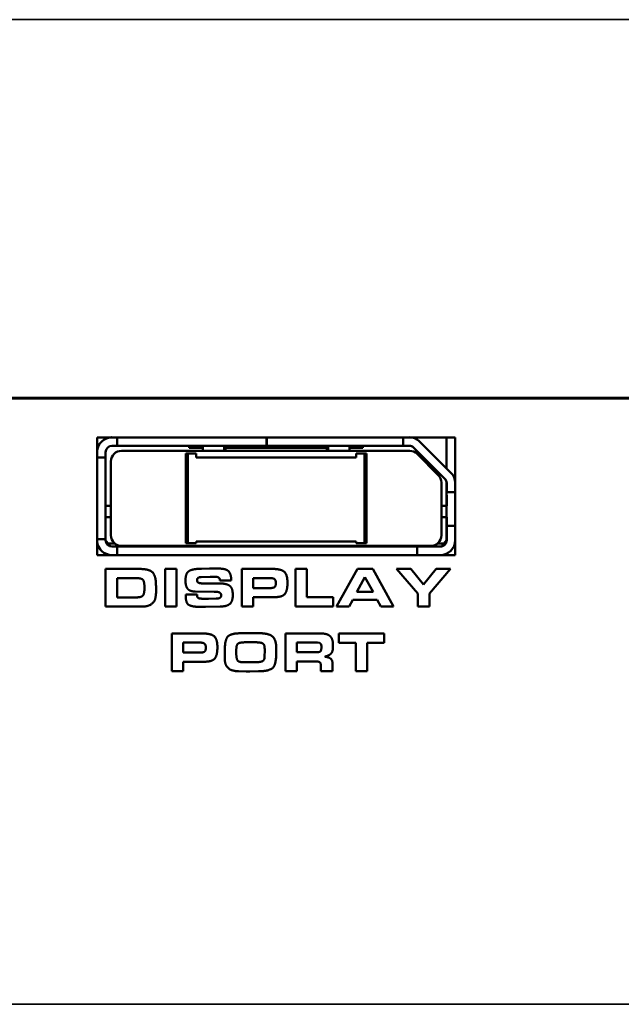
# Model space of a CAD drawing. Units: inches. Extents: x 3 to 93.2, y 4.5 to 45.2.
# Drawn here: x 37.1 to 38.2, y 37 to 38.8 of the extents above; entities that cross this region are included whole.
import ezdxf

# ---------------------------------------------------------------- set-up
doc = ezdxf.new("R2010")
doc.units = ezdxf.units.IN
doc.header["$MEASUREMENT"] = 0
doc.layers.add('Visible (ANSI)', color=7, linetype='Continuous', lineweight=50)
doc.layers.add('Visible Narrow (ANSI)', color=7, linetype='Continuous', lineweight=35)

msp = doc.modelspace()

# ---------------------------------------------------------------- linework, layer by layer
at = {"layer": 'Visible (ANSI)'}
for p, q in [((51.8603, 38.1207), (31.1697, 38.1207)), ((37.198, 37.8293), (37.198, 38.0482)), ((37.198, 38.0482), (37.8634, 38.0482)), ((37.2136, 38.0455), (37.2136, 38.0482)), ((37.2255, 38.0325), (37.2354, 38.0325)), ((37.2354, 38.0482), (37.2354, 38.0325)), ((37.2354, 38.0325), (37.2354, 38.0325)), ((37.5129, 38.0325), (37.2354, 38.0325)), ((37.369, 38.0285), (37.369, 38.0325)), ((37.3945, 38.0325), (37.3945, 38.0321)), ((37.3945, 38.0321), (37.3945, 38.0325)), ((37.3945, 38.0325), (37.3945, 38.0232)), ((37.3946, 38.0232), (37.3946, 38.0325)), ((37.4339, 38.0232), (37.4339, 38.0325)), ((37.439, 38.0325), (37.4351, 38.0232)), ((37.5133, 38.0325), (37.5129, 38.0325)), ((37.5133, 38.0325), (37.5133, 38.0482)), ((37.7669, 38.0325), (37.5133, 38.0325)), ((37.5133, 38.0325), (37.5133, 38.0325)), ((37.622, 38.0325), (37.6259, 38.0232)), ((37.6272, 38.0325), (37.6272, 38.0232)), ((37.6272, 38.0232), (37.6272, 38.0325)), ((37.6272, 38.0325), (37.6272, 38.0321)), ((37.6272, 38.0321), (37.6272, 38.0325)), ((37.6666, 38.0232), (37.6666, 38.0325)), ((37.6918, 38.0325), (37.6918, 38.0285)), ((37.6918, 38.0325), (37.6918, 38.0285)), ((37.7669, 38.0325), (37.7781, 38.0325)), ((37.8552, 37.9825), (37.7976, 38.0401)), ((37.8473, 37.9904), (37.8473, 38.0482)), ((37.8474, 38.0482), (37.8474, 37.9903)), ((37.8474, 38.0482), (37.8474, 37.9903)), ((37.8632, 37.9656), (37.8632, 38.0482)), ((37.8633, 37.8293), (37.8633, 38.0482)), ((37.8634, 38.0482), (37.8634, 37.8293)), ((37.2137, 38.0108), (37.2137, 38.0207)), ((37.2432, 38.0232), (37.2432, 38.0232)), ((37.7788, 38.0232), (37.2432, 38.0232)), ((37.3625, 38.0185), (37.3625, 37.8512)), ((37.3625, 38.0185), (37.3625, 38.0185)), ((37.3626, 38.0185), (37.3625, 38.0185)), ((37.3625, 38.0185), (37.3625, 37.8512)), ((37.3626, 38.0185), (37.3626, 38.0185)), ((37.3626, 38.0185), (37.3626, 38.0185)), ((37.3626, 38.0185), (37.3626, 38.0185)), ((37.3626, 38.0185), (37.3626, 38.0185)), ((37.3626, 38.0185), (37.3626, 38.0185)), ((37.3666, 38.0185), (37.3626, 38.0185)), ((37.3626, 38.0185), (37.3626, 37.8512)), ((37.3626, 38.0185), (37.3626, 37.8512)), ((37.3626, 38.0185), (37.3626, 37.8512)), ((37.3626, 38.0185), (37.3626, 37.8512)), ((37.3626, 38.0185), (37.3626, 37.8512)), ((37.3626, 38.0185), (37.3626, 37.8512)), ((37.3819, 38.0185), (37.3666, 38.0185)), ((37.3666, 38.0185), (37.3666, 38.0185)), ((37.3666, 38.0185), (37.3666, 37.8512)), ((37.3666, 38.0185), (37.3666, 37.8512)), ((37.3945, 38.0285), (37.369, 38.0285)), ((37.3819, 38.0185), (37.3819, 38.0106)), ((37.6237, 38.0285), (37.4373, 38.0285)), ((37.6918, 38.0285), (37.6666, 38.0285)), ((37.6794, 38.0106), (37.6794, 38.0185)), ((37.6796, 38.0185), (37.6794, 38.0185)), ((37.6949, 38.0185), (37.6796, 38.0185)), ((37.6796, 38.0185), (37.6796, 38.0106)), ((37.6988, 38.0185), (37.6949, 38.0185)), ((37.6949, 38.0185), (37.6949, 37.8512)), ((37.6988, 38.0185), (37.6988, 37.8512)), ((37.7862, 38.029), (37.8439, 37.9714)), ((37.7863, 38.029), (37.844, 37.9714)), ((37.7863, 38.029), (37.8439, 37.9714)), ((37.7864, 38.029), (37.8441, 37.9714)), ((37.8319, 37.9782), (37.7927, 38.0174)), ((37.198, 38.0108), (37.2137, 38.0108)), ((37.2137, 38.0108), (37.2137, 37.8588)), ((37.2235, 38.0035), (37.2235, 37.8661)), ((37.2235, 38.0035), (37.2235, 37.8661)), ((37.3819, 38.0106), (37.6796, 38.0106)), ((37.8377, 37.8661), (37.8377, 37.9643)), ((37.8473, 37.9583), (37.8473, 37.9633)), ((37.8473, 37.9212), (37.8473, 37.9583)), ((37.8476, 37.963), (37.8476, 37.9466)), ((37.8633, 37.9466), (37.8633, 37.963)), ((37.8475, 37.9409), (37.8475, 37.9331)), ((37.8476, 37.9466), (37.8476, 37.9466)), ((37.8476, 37.9466), (37.8633, 37.9466)), ((37.2137, 37.9212), (37.2234, 37.9212)), ((37.2234, 37.9212), (37.2234, 37.8996)), ((37.8377, 37.9212), (37.8474, 37.9212)), ((37.8475, 37.9331), (37.8474, 37.9331)), ((37.8474, 37.9212), (37.8475, 37.9212)), ((37.8474, 37.9212), (37.8474, 37.8996)), ((37.8475, 37.9331), (37.8475, 37.9331)), ((37.8475, 37.9212), (37.8475, 37.9291)), ((37.2137, 37.8996), (37.2234, 37.8996)), ((37.8377, 37.8996), (37.8474, 37.8996)), ((37.8473, 37.8569), (37.8473, 37.8996)), ((37.8475, 37.8996), (37.8474, 37.8996)), ((37.8474, 37.8878), (37.8475, 37.8878)), ((37.8475, 37.8917), (37.8475, 37.8996)), ((37.8475, 37.8878), (37.8475, 37.8799)), ((37.8475, 37.8878), (37.8475, 37.8878)), ((37.8476, 37.8836), (37.8476, 37.8569)), ((37.8476, 37.8836), (37.8476, 37.8836)), ((37.8476, 37.8836), (37.8633, 37.8836)), ((37.8633, 37.8569), (37.8633, 37.8836)), ((37.198, 37.8588), (37.2137, 37.8588)), ((37.2137, 37.8569), (37.2137, 37.8588)), ((37.2137, 37.8566), (37.2184, 37.851)), ((37.2137, 37.8565), (37.2154, 37.8545)), ((37.2153, 37.8509), (37.2153, 37.8546)), ((37.2154, 37.8545), (37.2154, 37.8508)), ((37.2154, 37.8545), (37.223, 37.8453)), ((37.2306, 37.851), (37.2184, 37.851)), ((37.2184, 37.851), (37.2231, 37.8453)), ((37.3626, 37.8512), (37.3625, 37.8512)), ((37.3625, 37.8512), (37.3625, 37.8512)), ((37.3666, 37.8512), (37.3626, 37.8512)), ((37.3626, 37.8512), (37.3626, 37.8512)), ((37.3626, 37.8512), (37.3626, 37.8512)), ((37.3626, 37.8512), (37.3626, 37.8512)), ((37.3626, 37.8512), (37.3626, 37.8512)), ((37.3626, 37.8512), (37.3626, 37.8512)), ((37.3819, 37.8512), (37.3666, 37.8512)), ((37.3666, 37.8512), (37.3666, 37.8512)), ((37.3819, 37.8512), (37.3819, 37.8543)), ((37.6796, 37.8543), (37.3819, 37.8543)), ((37.6794, 37.8512), (37.6794, 37.8543)), ((37.6796, 37.8512), (37.6794, 37.8512)), ((37.6796, 37.8512), (37.6796, 37.8543)), ((37.6949, 37.8512), (37.6796, 37.8512)), ((37.6988, 37.8512), (37.6949, 37.8512)), ((37.8424, 37.851), (37.8306, 37.851)), ((37.8424, 37.851), (37.8376, 37.8453)), ((37.8424, 37.851), (37.8473, 37.8569)), ((37.8453, 37.8503), (37.8453, 37.8545)), ((37.8459, 37.8552), (37.8472, 37.8565)), ((37.8634, 37.8293), (37.198, 37.8293)), ((37.2354, 37.8451), (37.2255, 37.8451)), ((37.2354, 37.8293), (37.2354, 37.8451)), ((37.2354, 37.8451), (37.2354, 37.8451)), ((37.7924, 37.8451), (37.2354, 37.8451)), ((37.2432, 37.8464), (37.818, 37.8464)), ((37.2432, 37.8464), (37.2432, 37.8464)), ((37.3854, 37.8456), (37.3853, 37.8451)), ((37.3863, 37.8464), (37.3854, 37.8456)), ((37.3854, 37.8456), (37.3854, 37.8451)), ((37.3933, 37.8451), (37.3933, 37.8464)), ((37.3933, 37.8451), (37.3933, 37.8464)), ((37.4406, 37.8451), (37.4406, 37.8464)), ((37.4474, 37.8464), (37.4483, 37.8456)), ((37.4483, 37.8456), (37.4483, 37.8451)), ((37.6135, 37.8464), (37.6125, 37.8456)), ((37.6125, 37.8456), (37.6125, 37.8451)), ((37.6125, 37.8456), (37.6125, 37.8451)), ((37.6205, 37.8451), (37.6205, 37.8464)), ((37.6205, 37.8451), (37.6205, 37.8464)), ((37.6677, 37.8451), (37.6677, 37.8464)), ((37.6746, 37.8464), (37.6755, 37.8456)), ((37.6755, 37.8456), (37.6755, 37.8451)), ((37.8357, 37.8451), (37.7924, 37.8451)), ((37.8376, 37.8453), (37.8376, 37.8453)), ((37.8376, 37.8453), (37.8376, 37.8453)), ((37.2136, 37.7336), (37.2136, 37.8036)), ((37.2136, 37.8036), (37.2136, 37.7336)), ((37.2136, 37.8036), (37.2136, 37.8036)), ((37.2753, 37.8036), (37.2136, 37.8036)), ((37.3241, 37.8036), (37.3241, 37.8036)), ((37.3454, 37.8036), (37.3241, 37.8036)), ((37.3241, 37.7336), (37.3241, 37.8036)), ((37.3241, 37.8036), (37.3241, 37.7336)), ((37.3454, 37.7336), (37.3454, 37.8036)), ((37.4065, 37.8043), (37.3917, 37.804)), ((37.4214, 37.8043), (37.4065, 37.8043)), ((37.4668, 37.7336), (37.4668, 37.8036)), ((37.4668, 37.8036), (37.4668, 37.7336)), ((37.4668, 37.8036), (37.4668, 37.8036)), ((37.5234, 37.8036), (37.4668, 37.8036)), ((37.5666, 37.7336), (37.5666, 37.8036)), ((37.5666, 37.8036), (37.5666, 37.7336)), ((37.5666, 37.8036), (37.5666, 37.8036)), ((37.5878, 37.8036), (37.5666, 37.8036)), ((37.5878, 37.7511), (37.5878, 37.8036)), ((37.6425, 37.7336), (37.6816, 37.8036)), ((37.6816, 37.8036), (37.6425, 37.7336)), ((37.6816, 37.8036), (37.6816, 37.8036)), ((37.7103, 37.8036), (37.6816, 37.8036)), ((37.7485, 37.7336), (37.7103, 37.8036)), ((37.794, 37.7579), (37.754, 37.8036)), ((37.754, 37.8036), (37.794, 37.7579)), ((37.754, 37.8036), (37.754, 37.8036)), ((37.7809, 37.8036), (37.754, 37.8036)), ((37.8045, 37.7748), (37.7809, 37.8036)), ((37.8045, 37.7748), (37.8281, 37.8036)), ((37.8281, 37.8036), (37.8045, 37.7748)), ((37.8154, 37.7579), (37.8547, 37.8036)), ((37.8281, 37.8036), (37.8281, 37.8036)), ((37.8547, 37.8036), (37.8281, 37.8036)), ((37.2349, 37.7507), (37.2349, 37.7864)), ((37.2349, 37.7864), (37.2711, 37.7864)), ((37.3914, 37.7885), (37.4077, 37.789)), ((37.4241, 37.7767), (37.3936, 37.7767)), ((37.4077, 37.789), (37.418, 37.7889)), ((37.4261, 37.7823), (37.447, 37.7823)), ((37.4261, 37.7823), (37.4261, 37.7823)), ((37.488, 37.768), (37.488, 37.7866)), ((37.488, 37.7866), (37.5187, 37.7866)), ((37.6806, 37.7608), (37.6956, 37.7885)), ((37.7107, 37.7608), (37.6956, 37.7885)), ((37.6956, 37.7885), (37.7107, 37.7608)), ((37.2858, 37.768), (37.2858, 37.7687)), ((37.2858, 37.7687), (37.2858, 37.768)), ((37.3073, 37.7607), (37.3073, 37.772)), ((37.3073, 37.7581), (37.3073, 37.7607)), ((37.3627, 37.7517), (37.3627, 37.7559)), ((37.3627, 37.7559), (37.3627, 37.7517)), ((37.3627, 37.7559), (37.3627, 37.7559)), ((37.3835, 37.7559), (37.3627, 37.7559)), ((37.3661, 37.7666), (37.3661, 37.7666)), ((37.3801, 37.7616), (37.4151, 37.7609)), ((37.3836, 37.7547), (37.3835, 37.7559)), ((37.4151, 37.7609), (37.4186, 37.7609)), ((37.519, 37.768), (37.488, 37.768)), ((37.7107, 37.7608), (37.6806, 37.7608)), ((37.794, 37.7336), (37.794, 37.7579)), ((37.794, 37.7579), (37.794, 37.7336)), ((37.794, 37.7579), (37.794, 37.7579)), ((37.8154, 37.7336), (37.8154, 37.7579)), ((37.2708, 37.7507), (37.2349, 37.7507)), ((37.4047, 37.7482), (37.3946, 37.7482)), ((37.419, 37.7486), (37.4047, 37.7482)), ((37.488, 37.751), (37.5268, 37.751)), ((37.488, 37.7336), (37.488, 37.751)), ((37.6363, 37.7511), (37.5878, 37.7511)), ((37.6363, 37.7336), (37.6363, 37.7511)), ((37.6662, 37.7336), (37.6732, 37.7463)), ((37.6732, 37.7463), (37.7184, 37.7463)), ((37.7251, 37.7336), (37.7184, 37.7463)), ((37.7184, 37.7463), (37.7251, 37.7336)), ((37.2136, 37.7336), (37.2832, 37.7336)), ((37.2136, 37.7336), (37.2136, 37.7336)), ((37.3241, 37.7336), (37.3454, 37.7336)), ((37.3241, 37.7336), (37.3241, 37.7336)), ((37.3847, 37.7333), (37.399, 37.733)), ((37.399, 37.733), (37.4263, 37.7337)), ((37.4668, 37.7336), (37.488, 37.7336)), ((37.4668, 37.7336), (37.4668, 37.7336)), ((37.5666, 37.7336), (37.6363, 37.7336)), ((37.5666, 37.7336), (37.5666, 37.7336)), ((37.6425, 37.7336), (37.6425, 37.7336)), ((37.6425, 37.7336), (37.6662, 37.7336)), ((37.7251, 37.7336), (37.7485, 37.7336)), ((37.7251, 37.7336), (37.7251, 37.7336)), ((37.794, 37.7336), (37.8154, 37.7336)), ((37.794, 37.7336), (37.794, 37.7336)), ((37.3366, 37.6136), (37.3366, 37.6836)), ((37.3366, 37.6836), (37.3366, 37.6136)), ((37.3366, 37.6836), (37.3366, 37.6836)), ((37.3932, 37.6836), (37.3366, 37.6836)), ((37.4815, 37.6843), (37.4664, 37.684)), ((37.4985, 37.684), (37.4815, 37.6843)), ((37.5477, 37.6136), (37.5477, 37.6836)), ((37.5477, 37.6836), (37.5477, 37.6136)), ((37.5477, 37.6836), (37.5477, 37.6836)), ((37.6128, 37.6836), (37.5477, 37.6836)), ((37.6473, 37.6661), (37.6473, 37.6836)), ((37.6473, 37.6836), (37.6473, 37.6661)), ((37.6473, 37.6836), (37.6473, 37.6836)), ((37.7311, 37.6836), (37.6473, 37.6836)), ((37.7311, 37.6661), (37.7311, 37.6836)), ((37.3579, 37.648), (37.3579, 37.6666)), ((37.3579, 37.6666), (37.3885, 37.6666)), ((37.4725, 37.6671), (37.4937, 37.6671)), ((37.5689, 37.6485), (37.5689, 37.6666)), ((37.5689, 37.6666), (37.6077, 37.6666)), ((37.6077, 37.6666), (37.6111, 37.6659)), ((37.6473, 37.6661), (37.6786, 37.6661)), ((37.6473, 37.6661), (37.6473, 37.6661)), ((37.6786, 37.6136), (37.6786, 37.6661)), ((37.6786, 37.6661), (37.6786, 37.6136)), ((37.6999, 37.6661), (37.7311, 37.6661)), ((37.6999, 37.6136), (37.6999, 37.6661)), ((37.3889, 37.648), (37.3579, 37.648)), ((37.4352, 37.6367), (37.435, 37.6496)), ((37.435, 37.6496), (37.4352, 37.6367)), ((37.435, 37.6496), (37.435, 37.6496)), ((37.4565, 37.6513), (37.4571, 37.6593)), ((37.4565, 37.6466), (37.4565, 37.6513)), ((37.5092, 37.6416), (37.5094, 37.6511)), ((37.5094, 37.6511), (37.5092, 37.6416)), ((37.5094, 37.6511), (37.5094, 37.6511)), ((37.5309, 37.6499), (37.5309, 37.6532)), ((37.6039, 37.6485), (37.5689, 37.6485)), ((37.6362, 37.6603), (37.6362, 37.6615)), ((37.3579, 37.631), (37.3966, 37.631)), ((37.3579, 37.6136), (37.3579, 37.631)), ((37.4352, 37.6367), (37.4352, 37.6367)), ((37.4923, 37.6301), (37.47, 37.6301)), ((37.5092, 37.6416), (37.5092, 37.6416)), ((37.5689, 37.6315), (37.6046, 37.6315)), ((37.5689, 37.6136), (37.5689, 37.6315)), ((37.3366, 37.6136), (37.3579, 37.6136)), ((37.3366, 37.6136), (37.3366, 37.6136)), ((37.4606, 37.6134), (37.4751, 37.6129)), ((37.4751, 37.6129), (37.4818, 37.6129)), ((37.4818, 37.6129), (37.4979, 37.6134)), ((37.5477, 37.6136), (37.5689, 37.6136)), ((37.5477, 37.6136), (37.5477, 37.6136)), ((37.6138, 37.6136), (37.6138, 37.6203)), ((37.6138, 37.6203), (37.6138, 37.6136)), ((37.6138, 37.6136), (37.6354, 37.6136)), ((37.6138, 37.6136), (37.6138, 37.6136)), ((37.6354, 37.6136), (37.6354, 37.627)), ((37.6786, 37.6136), (37.6999, 37.6136)), ((37.6786, 37.6136), (37.6786, 37.6136))]:
    msp.add_line(p, q, dxfattribs=at)
for centre, radius, start, end in [((37.2255, 38.0207), 0.0118, 90, 180), ((37.7779, 38.0207), 0.0118, 45, 90), ((37.7779, 38.0207), 0.0118, 45, 90), ((37.778, 38.0207), 0.0118, 45, 90), ((37.7781, 38.0207), 0.0276, 45, 90), ((37.7781, 38.0207), 0.0118, 45, 90), ((37.7788, 38.0035), 0.0197, 45, 90), ((37.8356, 37.963), 0.0118, 12.3694, 45), ((37.8355, 37.963), 0.0118, 0, 45), ((37.8356, 37.963), 0.0118, 12.3694, 45), ((37.8357, 37.963), 0.0118, 0, 45), ((37.2255, 37.8569), 0.0118, 180, 270), ((37.8357, 37.8569), 0.0118, 270, 0), ((37.8355, 37.8569), 0.0118, 280.5729, 326.4427), ((37.8354, 37.8569), 0.0118, 327.1448, 358.0568), ((37.8354, 37.8569), 0.0118, 358.0568, 359.3249), ((37.8355, 37.8569), 0.0118, 270, 280.3889)]:
    msp.add_arc(centre, radius, start, end, dxfattribs=at)
for centre, major_axis, ratio, start_param, end_param in [((37.2255, 38.0207), (0, 0.0276), 1, 0, 1.508948), ((37.2254, 38.0207), (0, 0.0276), 1, 0, 1.462863), ((37.2253, 38.0207), (0, 0.0276), 1, 0, 0.437896), ((37.2253, 38.0207), (0, 0.0276), 1, 0, 0.44123), ((37.2354, 38.0521), (0, -0.0197), 0.00076, 0.000001, 1.369439), ((37.3945, 38.0325), (0, -0.000394), 0.00076, 0, 0.598917), ((37.5129, 38.0521), (0, -0.0197), 0.00076, 0.000001, 1.369439), ((37.5133, 38.0521), (0, -0.0197), 0.00076, 0.000001, 1.369439), ((37.6272, 38.0325), (0, -0.000394), 0.00076, 6.283183, 6.8821), ((37.7669, 38.0521), (0, -0.0197), 0.00076, 0.000001, 1.369439), ((37.2432, 38.0035), (0, 0.0197), 1, 0, 1.570796), ((37.2432, 38.0035), (0, 0.0197), 1, 0, 1.570796), ((37.818, 37.9643), (0, 0.0197), 1, 4.712389, 5.497787), ((37.8357, 37.963), (0, 0.0276), 1, 4.712389, 5.497787), ((37.8473, 37.9675), (0, -0.00984), 0.00076, 0.368268, 1.111508), ((37.8474, 37.9655), (0, -0.00787), 0.00076, 5.039512, 7.657599), ((37.8474, 37.9655), (0, -0.00787), 0.00076, 4.970181, 7.526858), ((37.8475, 37.935), (0, -0.00591), 0.00076, 0.091618, 3.221614), ((37.8474, 37.9212), (0, 0.0118), 0.00076, 0.000001, 1.570797), ((37.8474, 37.8996), (0, -0.0118), 0.00076, 4.712389, 6.283186), ((37.8475, 37.8858), (0, -0.00591), 0.00076, 6.203164, 9.33316), ((37.2432, 37.8661), (0, -0.0197), 1, 4.712389, 6.283185), ((37.2432, 37.8661), (0, -0.0197), 1, 4.712389, 6.283185), ((37.818, 37.8661), (0, -0.0197), 1, 0, 1.570796), ((37.2255, 37.8569), (0.0017, -0.0275), 1, 4.712389, 6.221337), ((37.2251, 37.8569), (0.0048, -0.0271), 1, 4.712389, 6.108942), ((37.8357, 37.8569), (0, -0.0276), 1, 0, 1.570796), ((37.2354, 37.8254), (0, 0.0197), 0.00076, 4.913747, 6.283185), ((37.7924, 37.8254), (0, 0.0197), 0.00076, 4.913747, 6.283185)]:
    msp.add_ellipse(centre, major_axis=major_axis, ratio=ratio, start_param=start_param, end_param=end_param, dxfattribs=at)
for points, degree, knots in [([(37.8474, 37.963), (37.8474, 37.9634), (37.8474, 37.9638), (37.8473, 37.9643), (37.8473, 37.9647), (37.8472, 37.9651), (37.8471, 37.9655)], 3, [0, 0, 0, 0, 0.5, 0.5, 0.5, 1, 1, 1, 1]), ([(37.8472, 37.9655), (37.8473, 37.9651), (37.8473, 37.9647), (37.8474, 37.9643), (37.8474, 37.9638), (37.8474, 37.9634), (37.8474, 37.963)], 3, [0, 0, 0, 0, 0.5, 0.5, 0.5, 1, 1, 1, 1]), ([(37.6138, 37.6203), (37.6138, 37.6254), (37.612, 37.6315), (37.6046, 37.6315)], 2, [0, 0, 0, 1, 1.999898, 1.999898, 1.999898])]:
    msp.add_open_spline(points, degree=degree, knots=knots, dxfattribs=at)
for points in [[(37.3073, 37.772), (37.3073, 37.791), (37.2942, 37.8036), (37.2753, 37.8036)], [(37.3621, 37.7819), (37.3621, 37.7905), (37.3671, 37.8), (37.374, 37.8019)], [(37.374, 37.8019), (37.3671, 37.8), (37.3621, 37.7905), (37.3621, 37.7819)], [(37.3917, 37.804), (37.3865, 37.804), (37.3777, 37.8029), (37.374, 37.8019)], [(37.4357, 37.8028), (37.4328, 37.8036), (37.426, 37.8043), (37.4214, 37.8043)], [(37.447, 37.7823), (37.447, 37.7877), (37.4456, 37.7939), (37.4411, 37.8015), (37.4357, 37.8028)], [(37.5516, 37.7778), (37.5516, 37.7934), (37.5392, 37.8036), (37.5234, 37.8036)], [(37.2858, 37.7687), (37.2858, 37.7791), (37.2812, 37.7864), (37.2711, 37.7864)], [(37.2711, 37.7864), (37.2812, 37.7864), (37.2858, 37.7791), (37.2858, 37.7687)], [(37.3661, 37.7666), (37.3621, 37.7717), (37.3621, 37.7819)], [(37.3621, 37.7819), (37.3621, 37.7717), (37.3661, 37.7666)], [(37.3836, 37.7832), (37.3836, 37.786), (37.3884, 37.7885), (37.3914, 37.7885)], [(37.3862, 37.7779), (37.3836, 37.7793), (37.3836, 37.7832)], [(37.3936, 37.7767), (37.3912, 37.7767), (37.3875, 37.7774), (37.3862, 37.7779)], [(37.4261, 37.7823), (37.4261, 37.7859), (37.4218, 37.7889), (37.418, 37.7889)], [(37.418, 37.7889), (37.4218, 37.7889), (37.4261, 37.7859), (37.4261, 37.7823)], [(37.4438, 37.7725), (37.4378, 37.7767), (37.4241, 37.7767)], [(37.53, 37.7771), (37.53, 37.7828), (37.525, 37.7866), (37.5187, 37.7866)], [(37.5187, 37.7866), (37.525, 37.7866), (37.53, 37.7828), (37.53, 37.7771)], [(37.519, 37.768), (37.5251, 37.768), (37.53, 37.7714), (37.53, 37.7771)], [(37.53, 37.7771), (37.53, 37.7714), (37.5251, 37.768), (37.519, 37.768)], [(37.5268, 37.751), (37.542, 37.751), (37.5516, 37.7631), (37.5516, 37.7778)], [(37.2708, 37.7507), (37.2806, 37.7507), (37.2858, 37.758), (37.2858, 37.768)], [(37.2858, 37.768), (37.2858, 37.758), (37.2806, 37.7507), (37.2708, 37.7507)], [(37.2832, 37.7336), (37.2925, 37.7336), (37.305, 37.7429), (37.3071, 37.7547), (37.3071, 37.7571)], [(37.3071, 37.7571), (37.3071, 37.7574), (37.3073, 37.7581)], [(37.3801, 37.7616), (37.3703, 37.7616), (37.3661, 37.7666)], [(37.3661, 37.7666), (37.3703, 37.7616), (37.3801, 37.7616)], [(37.4284, 37.7547), (37.4284, 37.7575), (37.4243, 37.7609), (37.4186, 37.7609)], [(37.4186, 37.7609), (37.4243, 37.7609), (37.4284, 37.7575), (37.4284, 37.7547)], [(37.4263, 37.7337), (37.439, 37.7337), (37.45, 37.743), (37.45, 37.7554)], [(37.45, 37.7554), (37.45, 37.7683), (37.4438, 37.7725)], [(37.3847, 37.7333), (37.3732, 37.7333), (37.3627, 37.7406), (37.3627, 37.7517)], [(37.3627, 37.7517), (37.3627, 37.7406), (37.3732, 37.7333), (37.3847, 37.7333)], [(37.3865, 37.7492), (37.3836, 37.7505), (37.3836, 37.7547)], [(37.3946, 37.7482), (37.3896, 37.7482), (37.3865, 37.7492)], [(37.419, 37.7486), (37.4249, 37.7486), (37.4284, 37.7516), (37.4284, 37.7547)], [(37.4284, 37.7547), (37.4284, 37.7516), (37.4249, 37.7486), (37.419, 37.7486)], [(37.4214, 37.6578), (37.4214, 37.6734), (37.409, 37.6836), (37.3932, 37.6836)], [(37.435, 37.6496), (37.435, 37.6709), (37.4458, 37.684), (37.4664, 37.684)], [(37.4664, 37.684), (37.4458, 37.684), (37.435, 37.6709), (37.435, 37.6496)], [(37.5309, 37.6532), (37.5309, 37.6717), (37.5172, 37.684), (37.4985, 37.684)], [(37.6308, 37.6786), (37.6255, 37.6836), (37.6128, 37.6836)], [(37.3999, 37.6571), (37.3999, 37.6628), (37.3949, 37.6666), (37.3885, 37.6666)], [(37.3885, 37.6666), (37.3949, 37.6666), (37.3999, 37.6628), (37.3999, 37.6571)], [(37.4571, 37.6593), (37.4577, 37.6642), (37.4615, 37.6656)], [(37.4615, 37.6656), (37.465, 37.6671), (37.4725, 37.6671)], [(37.5094, 37.6511), (37.5094, 37.6558), (37.5083, 37.6628), (37.5048, 37.6659), (37.4979, 37.667), (37.4947, 37.6671), (37.4937, 37.6671)], [(37.4937, 37.6671), (37.4947, 37.6671), (37.4979, 37.667), (37.5048, 37.6659), (37.5083, 37.6628), (37.5094, 37.6558), (37.5094, 37.6511)], [(37.6147, 37.6584), (37.6147, 37.6619), (37.6134, 37.665), (37.6111, 37.6659)], [(37.6111, 37.6659), (37.6134, 37.665), (37.6147, 37.6619), (37.6147, 37.6584)], [(37.6362, 37.6615), (37.6362, 37.6679), (37.6335, 37.6762), (37.6308, 37.6786)], [(37.3889, 37.648), (37.3949, 37.648), (37.3999, 37.6514), (37.3999, 37.6571)], [(37.3999, 37.6571), (37.3999, 37.6514), (37.3949, 37.648), (37.3889, 37.648)], [(37.3966, 37.631), (37.4118, 37.631), (37.4214, 37.6431), (37.4214, 37.6578)], [(37.47, 37.6301), (37.4609, 37.6301), (37.4565, 37.637), (37.4565, 37.6466)], [(37.4979, 37.6134), (37.52, 37.6134), (37.5309, 37.6282), (37.5309, 37.6499)], [(37.6039, 37.6485), (37.6111, 37.6485), (37.6147, 37.6521), (37.6147, 37.6584)], [(37.6147, 37.6584), (37.6147, 37.6521), (37.6111, 37.6485), (37.6039, 37.6485)], [(37.6299, 37.6438), (37.6321, 37.6452), (37.6352, 37.65), (37.6362, 37.6559), (37.6362, 37.6603)], [(37.4606, 37.6134), (37.4485, 37.6134), (37.4352, 37.6244), (37.4352, 37.6367)], [(37.4352, 37.6367), (37.4352, 37.6244), (37.4485, 37.6134), (37.4606, 37.6134)], [(37.4923, 37.6301), (37.5012, 37.6301), (37.5092, 37.6339), (37.5092, 37.6416)], [(37.5092, 37.6416), (37.5092, 37.6339), (37.5012, 37.6301), (37.4923, 37.6301)], [(37.6046, 37.6315), (37.612, 37.6315), (37.6138, 37.6254), (37.6138, 37.6203)], [(37.6211, 37.6404), (37.6285, 37.643), (37.6299, 37.6438)], [(37.6354, 37.627), (37.6354, 37.634), (37.6282, 37.6395), (37.6211, 37.6404)]]:
    msp.add_open_spline(points, degree=2, dxfattribs=at)
at = {"layer": 'Visible Narrow (ANSI)'}
for p, q in [((42.3321, 38.825), (26.1031, 38.825)), ((31.1707, 38.1226), (51.8603, 38.1226)), ((37.5133, 38.0482), (37.5133, 38.0325)), ((37.7863, 38.029), (37.7862, 38.029)), ((37.7864, 38.029), (37.7863, 38.029)), ((37.2235, 38.0035), (37.2235, 38.0035)), ((37.8439, 37.9714), (37.8439, 37.9714)), ((37.8441, 37.9714), (37.844, 37.9714)), ((37.8472, 37.9655), (37.8471, 37.9655)), ((37.8474, 37.963), (37.8473, 37.963)), ((37.8476, 37.963), (37.8474, 37.963)), ((37.8475, 37.9409), (37.8475, 37.9409)), ((37.8476, 37.9466), (37.8476, 37.8836)), ((37.2235, 37.8661), (37.2235, 37.8661)), ((37.8475, 37.8799), (37.8475, 37.8799)), ((37.8473, 37.8569), (37.8476, 37.8569)), ((37.374, 37.8019), (37.374, 37.8019)), ((37.3621, 37.7819), (37.3621, 37.7819)), ((37.53, 37.7771), (37.53, 37.7771)), ((37.2858, 37.7687), (37.2858, 37.7687)), ((37.2858, 37.768), (37.2858, 37.768)), ((37.3627, 37.7517), (37.3627, 37.7517)), ((37.4284, 37.7547), (37.4284, 37.7547)), ((37.3999, 37.6571), (37.3999, 37.6571)), ((37.6147, 37.6584), (37.6147, 37.6584)), ((37.6138, 37.6203), (37.6138, 37.6203)), ((30.0469, 36.9939), (51.7324, 36.9939))]:
    msp.add_line(p, q, dxfattribs=at)

doc.saveas('drawing.dxf')
